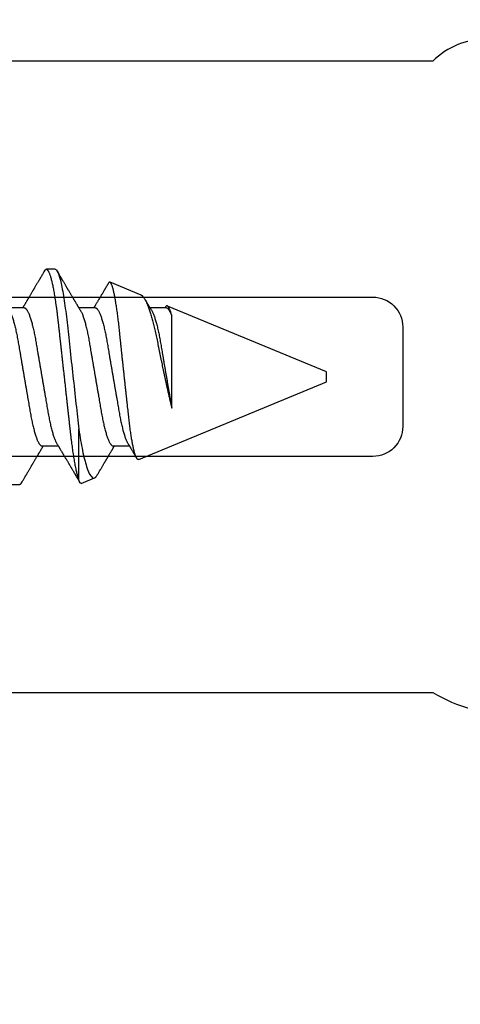
# Model space of a CAD drawing. Units: inches. Extents: x 0 to 266, y 0 to 43.
# Drawn here: x 3 to 4, y 34 to 35 of the extents above; entities that cross this region are included whole.
import ezdxf

# ---------------------------------------------------------------- set-up
doc = ezdxf.new("R2010")
doc.units = ezdxf.units.IN
doc.header["$LTSCALE"] = 0.25
doc.header["$MEASUREMENT"] = 0
doc.layers.add('Arcadia-Dim', color=4, linetype='Continuous')
doc.layers.add('Arcadia-Profile', color=6, linetype='Continuous')
doc.styles.get("Standard").update_dxf_attribs({"font": 'ARIALN.TTF'})
doc.dimstyles.new('Arcadia-2', dxfattribs={"dimscale": 2, "dimtxt": 0.0938, "dimasz": 0.0938, "dimexe": 0.0546, "dimexo": 0.0469, "dimgap": 0.0469, "dimtad": 0, "dimtih": 1, "dimdec": 4, "dimzin": 3, "dimdsep": 46, "dimlunit": 4, "dimtxsty": 'Standard', "dimblk": 'ARCHTICK', "dimcen": 0.0469, "dimdle": 0.0546, "dimclrd": 256, "dimclre": 256, "dimclrt": 256, "dimadec": 0, "dimazin": 0, "dimtfac": 0.75, "dimtdec": 4, "dimtix": 1, "dimtmove": 2, "dimatfit": 3, "dimfxl": 1, "dimtolj": 1, "dimtzin": 3, "dimlwd": -3, "dimlwe": -3, "dimarcsym": 0})

# ---------------------------------------------------------------- blocks, each defined once
blk = doc.blocks.new('_ArchTick')
at = {"color": 0, "linetype": 'ByBlock', "lineweight": -3, "const_width": 0.15}
blk.add_lwpolyline([(-0.5, -0.5), (0.5, 0.5)], dxfattribs=at)
blk = doc.blocks.new('*D224')
at = {"layer": 'Arcadia-Dim', "lineweight": -3}
for p, q in [((1.625, 36.11496), (1.625, 34.37809)), ((2.5312, 36.00576), (1.5158, 36.00576)), ((1.625, 32.19336), (1.625, 33.82104))]:
    blk.add_line(p, q, dxfattribs=at)
blk.add_solid([(1.59373, 32.19336), (1.65627, 32.19336), (1.625, 32.00576)], dxfattribs=at)
at = {"layer": 'Defpoints', "color": 0, "lineweight": -3}
for p in [(2.625, 36.00576), (1.625, 32.00576), (4.93752, 32.00576)]:
    blk.add_point(p, dxfattribs=at)
at = {"layer": 'Arcadia-Dim', "lineweight": -3, "xscale": 0.1876, "yscale": 0.1876, "zscale": 0.1876, "rotation": 90}
blk.add_blockref('_ArchTick', (1.625, 36.00576), dxfattribs=at)
at = {"layer": 'Arcadia-Dim', "lineweight": -3, "insert": (1.625, 34.09956), "char_height": 0.1876, "attachment_point": 5, "rotation": 90}
blk.add_mtext('\\A1;F.D.', dxfattribs=at)
blk = doc.blocks.new('*U17')
at = {"layer": 'Arcadia-Profile'}
for p, q in [((0.59268, 0.108), (0.58375, 0.108)), ((0.67913, 0.08199), (0.64768, 0.09502)), ((0.56143, 0.06934), (0.54503, 0.06934)), ((0.63286, 0.06934), (0.61646, 0.06934)), ((0.70429, 0.06934), (0.68789, 0.06934)), ((0.70292, 0.06951), (0.70282, 0.06934)), ((0.865, 0.005), (0.70533, 0.07114)), ((0.70967, -0.03138), (0.70967, 0.06162)), ((0.865, 0), (0.865, 0.005)), ((0.865, -0.005), (0.865, 0)), ((0.6765, -0.08308), (0.865, -0.005)), ((0.61634, -0.10367), (0.61634, -0.05262)), ((0.57929, -0.06934), (0.59568, -0.06934)), ((0.65071, -0.06934), (0.66711, -0.06934)), ((0.54804, -0.108), (0.55696, -0.108)), ((0.61886, -0.10695), (0.63218, -0.10144))]:
    blk.add_line(p, q, dxfattribs=at)
for points, knots in [([(0.58183, 0.1063), (0.58152, 0.10577), (0.58094, 0.10477), (0.58011, 0.10336), (0.57938, 0.10213), (0.57876, 0.10107), (0.57823, 0.10017), (0.5778, 0.09942), (0.57742, 0.09878), (0.57707, 0.09819), (0.5767, 0.09756), (0.57628, 0.09684), (0.57578, 0.096), (0.57522, 0.09505), (0.57461, 0.09401), (0.57398, 0.09293), (0.57332, 0.09182), (0.57264, 0.09067), (0.57205, 0.08967), (0.57159, 0.08889), (0.57128, 0.08836), (0.57103, 0.08794), (0.57079, 0.08754), (0.57053, 0.08709), (0.5701, 0.08637), (0.56953, 0.08541), (0.56884, 0.08424), (0.56815, 0.08308), (0.56747, 0.08193), (0.56688, 0.08094), (0.5664, 0.08013), (0.56602, 0.07948), (0.56566, 0.07888), (0.56535, 0.07836), (0.56507, 0.07788), (0.56476, 0.07737), (0.56439, 0.07675), (0.56394, 0.07598), (0.56344, 0.07514), (0.56291, 0.07426), (0.56237, 0.07336), (0.56188, 0.07253), (0.56144, 0.0718), (0.56109, 0.07122), (0.56081, 0.07075), (0.56061, 0.07041), (0.56046, 0.07015), (0.5603, 0.0699), (0.56013, 0.06962), (0.56002, 0.06942), (0.55997, 0.06934)], [0, 0, 0, 0, 0.042833, 0.08091, 0.114237, 0.142816, 0.166816, 0.186947, 0.203324, 0.218982, 0.234927, 0.254252, 0.277024, 0.303238, 0.331514, 0.360745, 0.390928, 0.422062, 0.453809, 0.471669, 0.48591, 0.496535, 0.505931, 0.518128, 0.53319, 0.564409, 0.596123, 0.627726, 0.659201, 0.689281, 0.707792, 0.725368, 0.741953, 0.756371, 0.768155, 0.780367, 0.797789, 0.818978, 0.842416, 0.866328, 0.890711, 0.915565, 0.934072, 0.949916, 0.96271, 0.972459, 0.977159, 0.984094, 0.993325, 1, 1, 1, 1]), ([(0.58183, 0.10629), (0.58194, 0.10647), (0.5822, 0.10689), (0.58258, 0.10736), (0.58298, 0.10773), (0.58337, 0.10795), (0.58376, 0.10803), (0.58416, 0.10794), (0.58458, 0.10769), (0.58502, 0.10726), (0.58547, 0.10665), (0.58592, 0.10586), (0.58638, 0.10491), (0.58684, 0.1038), (0.58729, 0.10255), (0.58775, 0.10114), (0.58822, 0.09957), (0.58868, 0.09783), (0.58915, 0.09595), (0.58962, 0.09391), (0.5901, 0.09172), (0.59057, 0.08939), (0.59103, 0.08694), (0.59149, 0.08437), (0.59195, 0.0817), (0.59239, 0.07892), (0.59285, 0.07597), (0.59331, 0.07283), (0.59377, 0.0695), (0.59422, 0.06609), (0.59466, 0.0626), (0.59509, 0.05903), (0.59549, 0.05547), (0.59588, 0.05191), (0.59628, 0.04834), (0.59668, 0.04466), (0.5971, 0.0409), (0.59752, 0.03704), (0.59796, 0.0331), (0.5984, 0.02909), (0.59885, 0.02502), (0.5993, 0.02089), (0.59976, 0.01673), (0.60022, 0.01256), (0.60068, 0.00839), (0.60114, 0.0042), (0.60162, -0.00011), (0.60211, -0.00454), (0.60261, -0.00906), (0.6031, -0.01356), (0.60359, -0.01802), (0.60408, -0.02244), (0.60455, -0.02672), (0.60501, -0.03085), (0.60545, -0.03483), (0.60588, -0.03873), (0.6063, -0.04255), (0.60671, -0.04627), (0.60711, -0.0499), (0.6075, -0.05344), (0.60788, -0.0569), (0.60828, -0.06029), (0.60868, -0.06361), (0.6091, -0.06685), (0.60952, -0.07), (0.60994, -0.07306), (0.61039, -0.07609), (0.61084, -0.07906), (0.61131, -0.08195), (0.61178, -0.08473), (0.61226, -0.08738), (0.61274, -0.08988), (0.61323, -0.09224), (0.6137, -0.09439), (0.61416, -0.09634), (0.6146, -0.09809), (0.61504, -0.09971), (0.61548, -0.10118), (0.61591, -0.10251), (0.61619, -0.10329), (0.61634, -0.10367)], [0, 0, 0, 0, 0.009853, 0.022174, 0.034398, 0.046516, 0.058522, 0.071492, 0.084592, 0.097813, 0.111147, 0.124582, 0.138109, 0.150938, 0.16383, 0.176774, 0.189762, 0.202782, 0.215826, 0.228881, 0.241938, 0.254986, 0.268015, 0.280783, 0.293513, 0.306195, 0.31882, 0.332379, 0.34585, 0.359223, 0.372488, 0.385635, 0.398655, 0.410852, 0.423147, 0.435555, 0.448067, 0.460674, 0.47337, 0.486145, 0.498989, 0.511894, 0.52485, 0.537614, 0.550407, 0.563221, 0.576044, 0.589891, 0.603726, 0.617536, 0.631308, 0.645032, 0.658694, 0.671509, 0.68425, 0.696909, 0.709476, 0.721943, 0.734303, 0.746548, 0.758757, 0.77108, 0.783512, 0.795823, 0.808224, 0.820709, 0.833268, 0.846473, 0.859739, 0.873057, 0.886415, 0.899802, 0.913208, 0.926619, 0.93891, 0.951188, 0.963444, 0.975671, 0.987859, 1, 1, 1, 1]), ([(0.59268, 0.108), (0.59353, 0.108), (0.59448, 0.10687), (0.59647, 0.10212), (0.59753, 0.0985), (0.59964, 0.08899), (0.6007, 0.08311), (0.6027, 0.06981), (0.60365, 0.0624), (0.60537, 0.04697), (0.6063, 0.03847), (0.60829, 0.02039), (0.60934, 0.01085), (0.61145, -0.0083), (0.61251, -0.01789), (0.61452, -0.03614), (0.61547, -0.04479), (0.61634, -0.05262)], [0, 0, 0, 0, 0.125, 0.125, 0.25, 0.25, 0.375, 0.375, 0.5, 0.5, 0.625, 0.625, 0.75, 0.75, 0.875, 0.875, 1, 1, 1, 1]), ([(0.61809, 0.06662), (0.61789, 0.06695), (0.61752, 0.06756), (0.61702, 0.06841), (0.61662, 0.06907), (0.61633, 0.06956), (0.61611, 0.06993), (0.61593, 0.07023), (0.61575, 0.07052), (0.61558, 0.07081), (0.61537, 0.07116), (0.61513, 0.07156), (0.61485, 0.07202), (0.61412, 0.07324), (0.61333, 0.07457), (0.61251, 0.07596), (0.61209, 0.07665), (0.61174, 0.07725), (0.61144, 0.07776), (0.61115, 0.07823), (0.61078, 0.07886), (0.61028, 0.0797), (0.60967, 0.08074), (0.609, 0.08185), (0.60831, 0.08302), (0.60761, 0.0842), (0.60691, 0.08539), (0.60632, 0.08638), (0.60588, 0.08713), (0.6056, 0.08761), (0.60534, 0.08805), (0.60505, 0.08854), (0.60468, 0.08917), (0.60424, 0.08991), (0.60376, 0.09071), (0.60329, 0.09152), (0.60276, 0.09242), (0.60217, 0.09341), (0.60155, 0.09447), (0.60096, 0.09547), (0.60042, 0.09638), (0.59996, 0.09717), (0.59956, 0.09784), (0.5992, 0.09845), (0.59883, 0.09909), (0.59838, 0.09985), (0.59789, 0.10069), (0.59735, 0.10161), (0.59677, 0.10259), (0.59611, 0.10371), (0.59538, 0.10496), (0.59486, 0.10584), (0.59459, 0.1063)], [0, 0, 0, 0, 0.025206, 0.046629, 0.064261, 0.074995, 0.08359, 0.092278, 0.098205, 0.105468, 0.114232, 0.124499, 0.13627, 0.149032, 0.217084, 0.236574, 0.254479, 0.269585, 0.281889, 0.292637, 0.305649, 0.329582, 0.35581, 0.384143, 0.41393, 0.443862, 0.4739, 0.503482, 0.518621, 0.530599, 0.539915, 0.55182, 0.567718, 0.587199, 0.607998, 0.628364, 0.648297, 0.676018, 0.702852, 0.728631, 0.75165, 0.771459, 0.788058, 0.802265, 0.817535, 0.836327, 0.859391, 0.880906, 0.905722, 0.933841, 0.965266, 1, 1, 1, 1]), ([(0.64591, 0.0938), (0.64581, 0.09362), (0.64556, 0.0932), (0.64515, 0.09251), (0.64468, 0.09171), (0.64418, 0.09085), (0.64365, 0.08997), (0.64319, 0.08919), (0.64283, 0.08858), (0.6426, 0.08819), (0.64243, 0.08789), (0.64226, 0.08761), (0.64205, 0.08725), (0.64177, 0.08678), (0.64132, 0.08601), (0.64072, 0.08499), (0.64, 0.08378), (0.6393, 0.08261), (0.63864, 0.0815), (0.63807, 0.08053), (0.63759, 0.07972), (0.63719, 0.07905), (0.63682, 0.07843), (0.63646, 0.07782), (0.63606, 0.07715), (0.63558, 0.07635), (0.63503, 0.07542), (0.63443, 0.07442), (0.63382, 0.07338), (0.63326, 0.07246), (0.6328, 0.07169), (0.63246, 0.07112), (0.63219, 0.07066), (0.63199, 0.07033), (0.63184, 0.07008), (0.63169, 0.06982), (0.63154, 0.06957), (0.63143, 0.0694), (0.6314, 0.06934)], [0, 0, 0, 0, 0.021449, 0.051978, 0.084652, 0.11947, 0.156431, 0.193186, 0.215174, 0.23105, 0.240929, 0.251119, 0.266017, 0.285235, 0.30877, 0.360006, 0.40956, 0.457373, 0.503421, 0.545902, 0.575998, 0.60321, 0.628208, 0.651989, 0.677504, 0.711376, 0.750254, 0.791393, 0.833848, 0.877617, 0.904971, 0.928395, 0.947301, 0.961691, 0.968666, 0.978941, 0.992598, 1, 1, 1, 1]), ([(0.6765, -0.08308), (0.67636, -0.08312), (0.67609, -0.08319), (0.67565, -0.08305), (0.67521, -0.08271), (0.67476, -0.08217), (0.67429, -0.08141), (0.67385, -0.0805), (0.67343, -0.07947), (0.67303, -0.07836), (0.67263, -0.07712), (0.67223, -0.07572), (0.67182, -0.07417), (0.67141, -0.07246), (0.671, -0.07062), (0.67059, -0.06866), (0.67019, -0.06659), (0.6698, -0.06442), (0.66941, -0.06213), (0.66903, -0.05971), (0.66864, -0.05716), (0.66826, -0.05447), (0.66788, -0.05167), (0.66752, -0.0488), (0.66716, -0.04587), (0.66682, -0.04289), (0.66648, -0.03983), (0.66612, -0.03667), (0.66576, -0.03342), (0.66539, -0.03009), (0.66501, -0.02668), (0.66463, -0.02322), (0.66424, -0.01971), (0.66385, -0.01615), (0.66346, -0.01255), (0.66306, -0.00888), (0.66265, -0.00517), (0.66224, -0.00141), (0.66184, 0.00238), (0.66143, 0.00614), (0.66103, 0.00987), (0.66064, 0.01358), (0.66025, 0.01727), (0.65985, 0.02098), (0.65946, 0.02468), (0.65907, 0.02838), (0.65869, 0.03204), (0.65832, 0.03562), (0.65795, 0.0391), (0.6576, 0.04248), (0.65726, 0.04581), (0.65691, 0.04909), (0.65656, 0.05232), (0.65619, 0.05549), (0.65582, 0.05858), (0.65544, 0.06157), (0.65506, 0.06445), (0.65467, 0.06723), (0.65428, 0.0699), (0.65389, 0.07248), (0.65349, 0.07496), (0.65308, 0.07733), (0.65268, 0.07958), (0.65227, 0.08167), (0.65187, 0.08362), (0.65148, 0.08541), (0.65108, 0.08707), (0.65068, 0.08859), (0.65029, 0.08997), (0.64989, 0.09119), (0.6495, 0.09226), (0.64912, 0.09315), (0.64875, 0.09387), (0.64839, 0.09442), (0.64804, 0.09481), (0.64769, 0.09504), (0.64734, 0.09511), (0.64698, 0.09501), (0.64662, 0.09475), (0.64626, 0.09435), (0.64603, 0.09397), (0.64592, 0.0938)], [0, 0, 0, 0, 0.013873, 0.027754, 0.041627, 0.055805, 0.069993, 0.084172, 0.096001, 0.107831, 0.119742, 0.131653, 0.143822, 0.155991, 0.16825, 0.180508, 0.192357, 0.204205, 0.216136, 0.228067, 0.240258, 0.25245, 0.264731, 0.277012, 0.288842, 0.300673, 0.312582, 0.324491, 0.336641, 0.34879, 0.361022, 0.373253, 0.385502, 0.397751, 0.410083, 0.422416, 0.43501, 0.447604, 0.460289, 0.472973, 0.485363, 0.497753, 0.510229, 0.522705, 0.535453, 0.548201, 0.561043, 0.573885, 0.586263, 0.598641, 0.611103, 0.623567, 0.636286, 0.649006, 0.661811, 0.674616, 0.687329, 0.700042, 0.712841, 0.725639, 0.738706, 0.751773, 0.764933, 0.778092, 0.791023, 0.803955, 0.816976, 0.829997, 0.843301, 0.856605, 0.870008, 0.883411, 0.896335, 0.90926, 0.922274, 0.935289, 0.948578, 0.961866, 0.975245, 0.988624, 1, 1, 1, 1]), ([(0.67912, 0.08198), (0.67917, 0.08197), (0.67941, 0.08189), (0.67985, 0.08159), (0.68047, 0.08108), (0.68111, 0.08038), (0.68177, 0.07951), (0.68245, 0.07847), (0.68315, 0.07726), (0.68383, 0.07592), (0.68449, 0.0745), (0.68514, 0.073), (0.68579, 0.07138), (0.68645, 0.06961), (0.68712, 0.06771), (0.6878, 0.06567), (0.68848, 0.06351), (0.68916, 0.06125), (0.68982, 0.05892), (0.69047, 0.05651), (0.69113, 0.054), (0.69178, 0.05138), (0.69243, 0.04864), (0.69308, 0.0458), (0.69372, 0.04286), (0.69435, 0.03988), (0.69495, 0.03686), (0.69555, 0.03382), (0.69618, 0.03071), (0.69682, 0.02752), (0.69749, 0.02425), (0.69818, 0.02091), (0.69887, 0.01753), (0.69956, 0.01425), (0.70023, 0.01108), (0.70087, 0.00802), (0.70152, 0.00496), (0.70219, 0.00187), (0.70286, -0.00123), (0.70354, -0.00434), (0.70422, -0.00745), (0.70494, -0.01072), (0.70571, -0.01414), (0.70651, -0.01769), (0.70731, -0.02121), (0.70811, -0.02467), (0.7089, -0.02809), (0.70942, -0.03029), (0.70967, -0.03138)], [0, 0, 0, 0, 0.005049, 0.028029, 0.051192, 0.074354, 0.098104, 0.121854, 0.14581, 0.169766, 0.191166, 0.212566, 0.234115, 0.255664, 0.277684, 0.299703, 0.321884, 0.344066, 0.365442, 0.386819, 0.408344, 0.429868, 0.451863, 0.473857, 0.496015, 0.518173, 0.539506, 0.56084, 0.582345, 0.60385, 0.625908, 0.647966, 0.670219, 0.692472, 0.712203, 0.731934, 0.751802, 0.77167, 0.79197, 0.81227, 0.83272, 0.853169, 0.877343, 0.901532, 0.925706, 0.950465, 0.975241, 1, 1, 1, 1]), ([(0.56143, 0.06934), (0.56159, 0.06932), (0.56192, 0.06929), (0.56244, 0.06905), (0.56297, 0.06865), (0.56351, 0.06808), (0.56407, 0.06735), (0.56463, 0.06646), (0.5652, 0.06541), (0.56578, 0.06419), (0.56637, 0.06281), (0.56696, 0.06126), (0.56756, 0.05954), (0.56816, 0.05766), (0.56876, 0.05565), (0.56935, 0.0535), (0.56994, 0.05122), (0.57051, 0.04883), (0.57108, 0.04634), (0.57163, 0.04376), (0.57216, 0.0411), (0.57268, 0.03837), (0.57318, 0.03559), (0.57366, 0.03276), (0.57416, 0.02986), (0.57467, 0.02687), (0.57521, 0.02376), (0.57576, 0.02055), (0.57633, 0.01724), (0.5769, 0.01387), (0.57749, 0.01045), (0.57809, 0.00699), (0.57868, 0.0035), (0.57929, 0), (0.57989, -0.00349), (0.58048, -0.00697), (0.58108, -0.01043), (0.58166, -0.01384), (0.58224, -0.01719), (0.5828, -0.02045), (0.58334, -0.02362), (0.58387, -0.02671), (0.58439, -0.02973), (0.5849, -0.03267), (0.58539, -0.03554), (0.58589, -0.03834), (0.58641, -0.04108), (0.58694, -0.04375), (0.58749, -0.04634), (0.58806, -0.04883), (0.58863, -0.05122), (0.58921, -0.05349), (0.58981, -0.05563), (0.5904, -0.05765), (0.591, -0.05951), (0.59159, -0.06121), (0.59218, -0.06274), (0.59276, -0.06413), (0.59335, -0.06535), (0.59377, -0.06617), (0.59401, -0.06654), (0.59405, -0.06661)], [0, 0, 0, 0, 0.01651, 0.033221, 0.050116, 0.067179, 0.084389, 0.101416, 0.118547, 0.135759, 0.153033, 0.170698, 0.18838, 0.206055, 0.223699, 0.241288, 0.2588, 0.276212, 0.293464, 0.310575, 0.327525, 0.344296, 0.360871, 0.37704, 0.393387, 0.409918, 0.426616, 0.44381, 0.461139, 0.478583, 0.496121, 0.513729, 0.531385, 0.549064, 0.566705, 0.584323, 0.601893, 0.619393, 0.6368, 0.653786, 0.670641, 0.687347, 0.703887, 0.720576, 0.737078, 0.753687, 0.770493, 0.787479, 0.804627, 0.821917, 0.839291, 0.856764, 0.874315, 0.89192, 0.909556, 0.926885, 0.944198, 0.961474, 0.97869, 0.996174, 1, 1, 1, 1]), ([(0.63286, 0.06934), (0.63302, 0.06932), (0.63335, 0.06929), (0.63386, 0.06905), (0.63439, 0.06865), (0.63494, 0.06808), (0.63549, 0.06735), (0.63606, 0.06646), (0.63663, 0.06541), (0.63721, 0.06419), (0.63779, 0.06281), (0.63839, 0.06126), (0.63899, 0.05954), (0.63959, 0.05766), (0.64019, 0.05565), (0.64078, 0.0535), (0.64137, 0.05122), (0.64194, 0.04883), (0.64251, 0.04634), (0.64306, 0.04376), (0.64359, 0.0411), (0.64411, 0.03837), (0.64461, 0.03559), (0.64509, 0.03276), (0.64559, 0.02986), (0.6461, 0.02687), (0.64664, 0.02376), (0.64719, 0.02055), (0.64775, 0.01724), (0.64833, 0.01387), (0.64892, 0.01045), (0.64951, 0.00699), (0.65011, 0.0035), (0.65071, 0), (0.65131, -0.00349), (0.65191, -0.00697), (0.6525, -0.01043), (0.65309, -0.01384), (0.65366, -0.01719), (0.65422, -0.02045), (0.65477, -0.02362), (0.6553, -0.02671), (0.65582, -0.02973), (0.65632, -0.03267), (0.65681, -0.03554), (0.65732, -0.03834), (0.65784, -0.04108), (0.65837, -0.04375), (0.65892, -0.04634), (0.65949, -0.04883), (0.66006, -0.05122), (0.66064, -0.05349), (0.66123, -0.05563), (0.66183, -0.05765), (0.66243, -0.05951), (0.66302, -0.06121), (0.66361, -0.06274), (0.66419, -0.06413), (0.66477, -0.06535), (0.6652, -0.06617), (0.66544, -0.06654), (0.66548, -0.06661)], [0, 0, 0, 0, 0.01651, 0.033221, 0.050116, 0.067179, 0.084389, 0.101417, 0.118547, 0.13576, 0.153033, 0.170698, 0.18838, 0.206055, 0.223699, 0.241288, 0.2588, 0.276212, 0.293465, 0.310576, 0.327526, 0.344297, 0.360871, 0.377041, 0.393388, 0.409919, 0.426617, 0.44381, 0.461139, 0.478584, 0.496121, 0.51373, 0.531385, 0.549065, 0.566706, 0.584323, 0.601894, 0.619394, 0.636801, 0.653786, 0.670642, 0.687348, 0.703888, 0.720577, 0.737079, 0.753688, 0.770494, 0.78748, 0.804628, 0.821918, 0.839292, 0.856765, 0.874316, 0.891921, 0.909557, 0.926885, 0.944199, 0.961475, 0.978691, 0.996175, 1, 1, 1, 1]), ([(0.68952, 0.06662), (0.68934, 0.06692), (0.68901, 0.06747), (0.68855, 0.06824), (0.68817, 0.06888), (0.68785, 0.0694), (0.68758, 0.06986), (0.68728, 0.07035), (0.68696, 0.07088), (0.68659, 0.0715), (0.68618, 0.07219), (0.68572, 0.07297), (0.68523, 0.07378), (0.68477, 0.07455), (0.68434, 0.07528), (0.68391, 0.076), (0.68346, 0.07676), (0.68301, 0.07751), (0.68272, 0.078), (0.68259, 0.07822)], [0, 0, 0, 0, 0.077646, 0.14387, 0.198652, 0.242167, 0.280495, 0.316564, 0.368673, 0.419055, 0.476629, 0.5467, 0.619745, 0.686428, 0.746925, 0.806517, 0.874188, 0.943721, 1, 1, 1, 1]), ([(0.70967, 0.06162), (0.70953, 0.06214), (0.70925, 0.06316), (0.70882, 0.06455), (0.7084, 0.06583), (0.70798, 0.06698), (0.70756, 0.06801), (0.70714, 0.06891), (0.70672, 0.06967), (0.70633, 0.07026), (0.70596, 0.0707), (0.70561, 0.071), (0.70527, 0.07118), (0.70493, 0.07124), (0.70457, 0.07119), (0.7042, 0.07102), (0.70383, 0.07072), (0.70346, 0.0703), (0.70315, 0.06989), (0.70298, 0.06958), (0.70293, 0.0695)], [0, 0, 0, 0, 0.058597, 0.117195, 0.176261, 0.235328, 0.295888, 0.356448, 0.417528, 0.478609, 0.533183, 0.587758, 0.642706, 0.697657, 0.753718, 0.80978, 0.866211, 0.922642, 0.979116, 1, 1, 1, 1]), ([(0.54666, 0.06661), (0.5467, 0.06655), (0.54692, 0.0662), (0.54734, 0.0654), (0.54792, 0.0642), (0.54851, 0.06281), (0.5491, 0.06126), (0.54971, 0.05954), (0.55031, 0.05766), (0.5509, 0.05565), (0.5515, 0.0535), (0.55208, 0.05122), (0.55266, 0.04883), (0.55322, 0.04634), (0.55377, 0.04376), (0.5543, 0.0411), (0.55482, 0.03837), (0.55532, 0.03559), (0.5558, 0.03276), (0.5563, 0.02986), (0.55682, 0.02687), (0.55735, 0.02376), (0.5579, 0.02055), (0.55847, 0.01724), (0.55905, 0.01387), (0.55963, 0.01045), (0.56023, 0.00699), (0.56083, 0.0035), (0.56143, 0), (0.56203, -0.00349), (0.56263, -0.00697), (0.56322, -0.01043), (0.56381, -0.01384), (0.56438, -0.01719), (0.56494, -0.02045), (0.56548, -0.02362), (0.56601, -0.02671), (0.56653, -0.02973), (0.56704, -0.03267), (0.56753, -0.03554), (0.56803, -0.03834), (0.56855, -0.04108), (0.56909, -0.04375), (0.56964, -0.04634), (0.5702, -0.04883), (0.57077, -0.05122), (0.57136, -0.05349), (0.57195, -0.05563), (0.57255, -0.05765), (0.57314, -0.05951), (0.57373, -0.06121), (0.57432, -0.06274), (0.57491, -0.06413), (0.57549, -0.06536), (0.57607, -0.06643), (0.57664, -0.06734), (0.5772, -0.06808), (0.57775, -0.06865), (0.57828, -0.06905), (0.57879, -0.06929), (0.57912, -0.06932), (0.57929, -0.06934)], [0, 0, 0, 0, 0.003289, 0.020419, 0.037632, 0.054905, 0.07257, 0.090252, 0.107927, 0.125571, 0.14316, 0.160672, 0.178084, 0.195336, 0.212447, 0.229397, 0.246168, 0.262743, 0.278913, 0.295259, 0.31179, 0.328488, 0.345682, 0.363011, 0.380455, 0.397993, 0.415601, 0.433257, 0.450936, 0.468577, 0.486194, 0.503765, 0.521265, 0.538672, 0.555657, 0.572513, 0.589219, 0.605759, 0.622447, 0.638949, 0.655558, 0.672364, 0.689351, 0.706499, 0.723789, 0.741162, 0.758636, 0.776186, 0.793791, 0.811427, 0.828756, 0.846069, 0.863345, 0.880561, 0.898045, 0.915422, 0.932671, 0.949772, 0.966706, 0.983454, 1, 1, 1, 1]), ([(0.61809, 0.06661), (0.61813, 0.06655), (0.61835, 0.0662), (0.61877, 0.0654), (0.61935, 0.0642), (0.61994, 0.06281), (0.62053, 0.06126), (0.62113, 0.05954), (0.62174, 0.05766), (0.62233, 0.05565), (0.62293, 0.0535), (0.62351, 0.05122), (0.62409, 0.04883), (0.62465, 0.04634), (0.6252, 0.04376), (0.62573, 0.0411), (0.62625, 0.03837), (0.62675, 0.03559), (0.62723, 0.03276), (0.62773, 0.02986), (0.62824, 0.02687), (0.62878, 0.02376), (0.62933, 0.02055), (0.6299, 0.01724), (0.63048, 0.01387), (0.63106, 0.01045), (0.63166, 0.00699), (0.63226, 0.0035), (0.63286, 0), (0.63346, -0.00349), (0.63405, -0.00697), (0.63465, -0.01043), (0.63523, -0.01384), (0.63581, -0.01719), (0.63637, -0.02045), (0.63691, -0.02362), (0.63744, -0.02671), (0.63796, -0.02973), (0.63847, -0.03267), (0.63896, -0.03554), (0.63946, -0.03834), (0.63998, -0.04108), (0.64051, -0.04375), (0.64106, -0.04634), (0.64163, -0.04883), (0.6422, -0.05122), (0.64279, -0.05349), (0.64338, -0.05563), (0.64397, -0.05765), (0.64457, -0.05951), (0.64516, -0.06121), (0.64575, -0.06274), (0.64633, -0.06413), (0.64692, -0.06536), (0.6475, -0.06643), (0.64807, -0.06734), (0.64863, -0.06808), (0.64917, -0.06865), (0.6497, -0.06905), (0.65022, -0.06929), (0.65055, -0.06932), (0.65071, -0.06934)], [0, 0, 0, 0, 0.003289, 0.020419, 0.037632, 0.054905, 0.07257, 0.090252, 0.107927, 0.125571, 0.14316, 0.160672, 0.178084, 0.195336, 0.212447, 0.229398, 0.246168, 0.262743, 0.278913, 0.295259, 0.31179, 0.328488, 0.345682, 0.363011, 0.380455, 0.397993, 0.415601, 0.433257, 0.450936, 0.468577, 0.486195, 0.503765, 0.521265, 0.538672, 0.555657, 0.572513, 0.589219, 0.605759, 0.622447, 0.638949, 0.655558, 0.672364, 0.689351, 0.706499, 0.723789, 0.741162, 0.758636, 0.776186, 0.793791, 0.811427, 0.828756, 0.846069, 0.863345, 0.880561, 0.898045, 0.915422, 0.932671, 0.949772, 0.966706, 0.983454, 1, 1, 1, 1]), ([(0.68952, 0.06661), (0.68956, 0.06655), (0.68978, 0.0662), (0.6902, 0.0654), (0.69078, 0.0642), (0.69137, 0.06281), (0.69196, 0.06126), (0.69256, 0.05954), (0.69316, 0.05766), (0.69376, 0.05565), (0.69435, 0.0535), (0.69494, 0.05122), (0.69551, 0.04883), (0.69608, 0.04634), (0.69663, 0.04376), (0.69716, 0.0411), (0.69768, 0.03837), (0.69818, 0.03559), (0.69866, 0.03276), (0.69916, 0.02986), (0.69967, 0.02687), (0.70021, 0.02376), (0.70076, 0.02055), (0.70133, 0.01724), (0.7019, 0.01387), (0.70249, 0.01045), (0.70309, 0.00699), (0.70368, 0.0035), (0.7043, -0.00007), (0.70492, -0.00371), (0.70556, -0.00741), (0.70619, -0.01108), (0.70681, -0.0147), (0.70742, -0.01823), (0.70801, -0.02167), (0.70858, -0.02501), (0.70914, -0.02825), (0.7095, -0.03034), (0.70967, -0.03138)], [0, 0, 0, 0, 0.005336, 0.033183, 0.061165, 0.089244, 0.117962, 0.146706, 0.175439, 0.204122, 0.232715, 0.261183, 0.289488, 0.317535, 0.345351, 0.372906, 0.400169, 0.427113, 0.453399, 0.479973, 0.506846, 0.533991, 0.561941, 0.590112, 0.61847, 0.64698, 0.675605, 0.704306, 0.733047, 0.76353, 0.793968, 0.824314, 0.854522, 0.884551, 0.913827, 0.942851, 0.971586, 1, 1, 1, 1]), ([(0.61634, -0.05262), (0.61752, -0.06057), (0.61874, -0.06768), (0.62136, -0.08025), (0.62273, -0.08565), (0.62549, -0.09414), (0.6269, -0.09733), (0.62961, -0.10121), (0.63093, -0.10195), (0.63218, -0.10144)], [0, 0, 0, 0, 0.25, 0.25, 0.5, 0.5, 0.75, 0.75, 1, 1, 1, 1]), ([(0.59405, -0.06662), (0.59425, -0.06695), (0.59462, -0.06756), (0.59513, -0.06841), (0.59552, -0.06907), (0.59581, -0.06956), (0.59603, -0.06993), (0.59622, -0.07023), (0.59639, -0.07052), (0.59656, -0.07081), (0.59677, -0.07116), (0.59701, -0.07156), (0.59729, -0.07202), (0.59802, -0.07324), (0.59881, -0.07457), (0.59964, -0.07596), (0.60005, -0.07665), (0.60041, -0.07725), (0.60071, -0.07776), (0.60099, -0.07823), (0.60136, -0.07886), (0.60186, -0.0797), (0.60248, -0.08074), (0.60314, -0.08185), (0.60383, -0.08302), (0.60453, -0.0842), (0.60523, -0.08539), (0.60582, -0.08638), (0.60626, -0.08713), (0.60655, -0.08761), (0.60681, -0.08805), (0.6071, -0.08854), (0.60747, -0.08917), (0.60791, -0.08991), (0.60838, -0.09071), (0.60886, -0.09152), (0.60939, -0.09242), (0.60997, -0.09341), (0.6106, -0.09447), (0.61119, -0.09547), (0.61172, -0.09638), (0.61218, -0.09717), (0.61258, -0.09784), (0.61294, -0.09845), (0.61331, -0.09909), (0.61376, -0.09985), (0.61425, -0.10069), (0.61479, -0.10161), (0.61537, -0.10259), (0.61603, -0.10371), (0.61668, -0.10482), (0.61712, -0.10556), (0.61731, -0.10589)], [0, 0, 0, 0, 0.025471, 0.047118, 0.064934, 0.07578, 0.084466, 0.093245, 0.099234, 0.106572, 0.115429, 0.125803, 0.137697, 0.150593, 0.219358, 0.239051, 0.257144, 0.272408, 0.284842, 0.295702, 0.30885, 0.333034, 0.359536, 0.388166, 0.418265, 0.44851, 0.478863, 0.508754, 0.524052, 0.536156, 0.545569, 0.557599, 0.573663, 0.593348, 0.614366, 0.634945, 0.655086, 0.683097, 0.710212, 0.736261, 0.759521, 0.779538, 0.79631, 0.810666, 0.826096, 0.845085, 0.868391, 0.890131, 0.915207, 0.943621, 0.975375, 1, 1, 1, 1]), ([(0.66548, -0.06662), (0.66567, -0.06694), (0.66603, -0.06754), (0.66653, -0.06837), (0.66692, -0.06901), (0.6672, -0.06949), (0.66742, -0.06985), (0.6676, -0.07015), (0.66777, -0.07044), (0.66794, -0.07072), (0.66814, -0.07106), (0.66838, -0.07146), (0.66865, -0.07191), (0.6691, -0.07267), (0.66972, -0.0737), (0.67041, -0.07486), (0.671, -0.07585), (0.67148, -0.07665), (0.6719, -0.07736), (0.67228, -0.078), (0.67271, -0.07872), (0.67324, -0.07962), (0.67385, -0.08064), (0.67426, -0.08134), (0.67446, -0.08167)], [0, 0, 0, 0, 0.064831, 0.119949, 0.165338, 0.192987, 0.215151, 0.237597, 0.252867, 0.271558, 0.294127, 0.32058, 0.350916, 0.383772, 0.47211, 0.557111, 0.615708, 0.669325, 0.71623, 0.756622, 0.796365, 0.860413, 0.93466, 1, 1, 1, 1]), ([(0.55888, -0.1063), (0.55919, -0.10577), (0.55978, -0.10477), (0.5606, -0.10336), (0.56133, -0.10213), (0.56195, -0.10107), (0.56248, -0.10017), (0.56292, -0.09942), (0.5633, -0.09878), (0.56365, -0.09819), (0.56402, -0.09756), (0.56444, -0.09684), (0.56493, -0.096), (0.56549, -0.09505), (0.5661, -0.09401), (0.56674, -0.09293), (0.5674, -0.09182), (0.56807, -0.09067), (0.56866, -0.08967), (0.56913, -0.08889), (0.56944, -0.08836), (0.56969, -0.08794), (0.56992, -0.08754), (0.57019, -0.08709), (0.57062, -0.08637), (0.57118, -0.08541), (0.57187, -0.08424), (0.57256, -0.08308), (0.57324, -0.08193), (0.57383, -0.08094), (0.57431, -0.08013), (0.5747, -0.07948), (0.57505, -0.07888), (0.57537, -0.07836), (0.57565, -0.07788), (0.57595, -0.07737), (0.57632, -0.07675), (0.57678, -0.07598), (0.57728, -0.07514), (0.5778, -0.07426), (0.57834, -0.07336), (0.57884, -0.07253), (0.57927, -0.0718), (0.57962, -0.07122), (0.5799, -0.07075), (0.5801, -0.07041), (0.58026, -0.07015), (0.58041, -0.0699), (0.58058, -0.06962), (0.5807, -0.06942), (0.58075, -0.06934)], [0, 0, 0, 0, 0.042833, 0.08091, 0.114236, 0.142815, 0.166816, 0.186947, 0.203324, 0.218982, 0.234926, 0.254252, 0.277024, 0.303238, 0.331514, 0.360744, 0.390927, 0.422061, 0.453808, 0.471668, 0.48591, 0.496535, 0.505931, 0.518128, 0.53319, 0.564409, 0.596123, 0.627726, 0.659201, 0.68928, 0.707792, 0.725368, 0.741953, 0.75637, 0.768155, 0.780366, 0.797788, 0.818978, 0.842415, 0.866327, 0.890711, 0.915565, 0.934072, 0.949915, 0.96271, 0.972458, 0.977159, 0.984093, 0.993324, 1, 1, 1, 1]), ([(0.63492, -0.09845), (0.63493, -0.09843), (0.63518, -0.09801), (0.63563, -0.09723), (0.63626, -0.09617), (0.63679, -0.09527), (0.6372, -0.09457), (0.63751, -0.09405), (0.63773, -0.09367), (0.63793, -0.09334), (0.63812, -0.09302), (0.63847, -0.09242), (0.639, -0.09152), (0.63972, -0.0903), (0.6404, -0.08915), (0.64102, -0.08809), (0.64156, -0.08719), (0.64206, -0.08634), (0.64251, -0.08559), (0.64292, -0.0849), (0.64331, -0.08423), (0.64371, -0.08355), (0.6441, -0.0829), (0.64448, -0.08225), (0.64486, -0.08161), (0.64527, -0.08091), (0.6457, -0.0802), (0.6461, -0.07952), (0.64645, -0.07893), (0.64674, -0.07845), (0.64705, -0.07792), (0.64744, -0.07727), (0.64795, -0.07642), (0.64853, -0.07544), (0.64909, -0.0745), (0.6496, -0.07365), (0.65, -0.07297), (0.65035, -0.07239), (0.65065, -0.07189), (0.65093, -0.07142), (0.65119, -0.07098), (0.65144, -0.07056), (0.65169, -0.07015), (0.65194, -0.06974), (0.65211, -0.06945), (0.65218, -0.06934)], [0, 0, 0, 0, 0.001152, 0.043448, 0.080037, 0.110924, 0.136113, 0.151908, 0.164189, 0.174852, 0.186059, 0.197813, 0.236028, 0.278517, 0.323518, 0.354983, 0.387073, 0.4164, 0.442258, 0.465012, 0.487566, 0.510546, 0.535163, 0.555107, 0.577079, 0.601077, 0.626951, 0.650843, 0.671058, 0.687599, 0.701014, 0.725188, 0.754974, 0.788813, 0.825888, 0.852283, 0.876314, 0.896217, 0.912189, 0.927988, 0.945067, 0.957291, 0.970896, 0.988078, 1, 1, 1, 1]), ([(0.63218, -0.10144), (0.63237, -0.10134), (0.63273, -0.10116), (0.6333, -0.10067), (0.63388, -0.10001), (0.63442, -0.09928), (0.63477, -0.09869), (0.63491, -0.09844)], [0, 0, 0, 0, 0.21104, 0.422081, 0.634591, 0.847101, 1, 1, 1, 1]), ([(0.55696, -0.108), (0.5571, -0.10798), (0.55737, -0.10795), (0.5578, -0.10769), (0.55823, -0.10725), (0.5586, -0.10678), (0.55881, -0.1064), (0.55888, -0.10628)], [0, 0, 0, 0, 0.22161, 0.44544, 0.671343, 0.899159, 1, 1, 1, 1])]:
    blk.add_open_spline(points, degree=3, knots=knots, dxfattribs=at)
for points in [[(0.70429, 0.06934), (0.70585, 0.06934), (0.70774, 0.0668), (0.70967, 0.06162)], [(0.61886, -0.10695), (0.61806, -0.10728), (0.61722, -0.10619), (0.61634, -0.10367)]]:
    blk.add_open_spline(points, degree=3, dxfattribs=at)

msp = doc.modelspace()

# ---------------------------------------------------------------- linework, layer by layer
at = {"layer": 'Arcadia-Profile'}
msp.add_lwpolyline([(3.91182, 35.09533, 0.197279), (3.85702, 35.07283), (3.09258, 35.07283), (3.09258, 34.8616, 0.267949), (3.09758, 34.85294), (3.1249, 34.83717, 0.131652), (3.1299, 34.83583), (3.79673, 34.83583, -0.414214), (3.82673, 34.80583), (3.82673, 34.70583, -0.414214), (3.79673, 34.67583), (3.1299, 34.67583, 0.131652), (3.1249, 34.67449), (3.09758, 34.65871, 0.267949), (3.09258, 34.65005), (3.09258, 34.43883), (3.85702, 34.43883, 0.136784), (3.93773, 34.41633)], format="xyb", dxfattribs=at)

# ---------------------------------------------------------------- block references
at = {"layer": 'Arcadia-Profile', "lineweight": -3}
msp.add_blockref('*U17', (2.88508, 34.75576), dxfattribs=at)

# ---------------------------------------------------------------- dimensions: what is measured, and where the dimension line sits
at = {"layer": 'Arcadia-Dim', "lineweight": -3}
dim = msp.add_linear_dim(base=(1.625, 32.00576), p1=(2.625, 36.00576), p2=(4.93752, 32.00576), angle=90, text='F.D.', dimstyle='Arcadia-2', override={"dimblk1": 'ArchTick', "dimsah": 1, "dimse2": 1}, dxfattribs=at)
dim.commit()
dim.dimension.update_dxf_attribs({"geometry": '*D224', "text_midpoint": (1.625, 34.09956), "text_rotation": 90})

doc.saveas('drawing.dxf')
